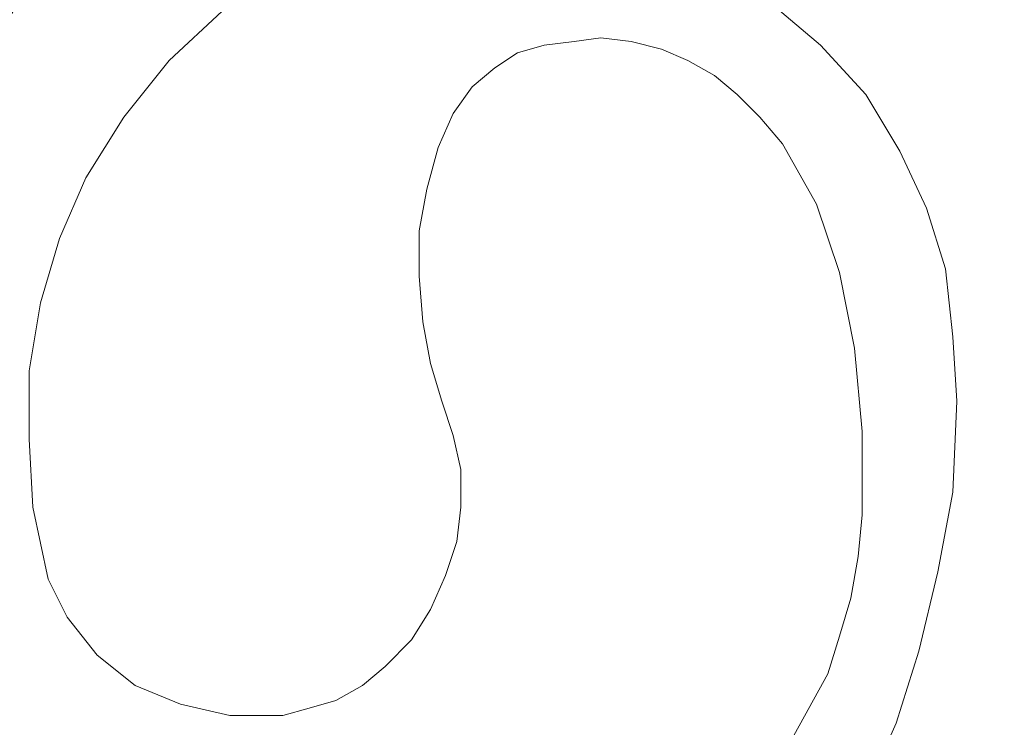
# Model space of a CAD drawing. Units: inches. Extents: x -264.3 to -214.1, y -108.9 to -69.6.
# Drawn here: x -230.4 to -230.2, y -84 to -83.9 of the extents above; entities that cross this region are included whole.
import ezdxf

# ---------------------------------------------------------------- set-up
doc = ezdxf.new("R2010")
doc.units = ezdxf.units.IN
doc.header["$MEASUREMENT"] = 0
doc.layers.add('Layer 1', color=7, linetype='Continuous')

msp = doc.modelspace()

# ---------------------------------------------------------------- linework, layer by layer
at = {"layer": 'Layer 1', "lineweight": 9}
for points, knots in [([(-231.94452, -85.56922), (-231.94452, -85.56922), (-229.91249, -85.56922), (-229.91249, -85.56922), (-229.91249, -85.56922), (-229.91249, -85.56922), (-229.91249, -80.89554), (-229.91249, -80.89554), (-229.91249, -80.89554), (-229.91249, -80.89554), (-231.94452, -80.89554), (-231.94452, -80.89554), (-231.94452, -80.89554), (-231.94452, -80.89554), (-231.94452, -85.56922), (-231.94452, -85.56922)], [0, 0, 0, 0, 0.2, 0.2, 0.2, 0.2, 0.4, 0.4, 0.4, 0.4, 0.6, 0.6, 0.6, 0.6, 1, 1, 1, 1]), ([(-230.4003, -83.92458), (-230.4003, -83.92458), (-230.39079, -83.90617), (-230.39079, -83.90617), (-230.39079, -83.90617), (-230.39079, -83.90617), (-230.38009, -83.88893), (-230.38009, -83.88893), (-230.38009, -83.88893), (-230.38009, -83.88893), (-230.37356, -83.88061), (-230.37356, -83.88061), (-230.37356, -83.88061), (-230.37356, -83.88061), (-230.36702, -83.87289), (-230.36702, -83.87289), (-230.36702, -83.87289), (-230.36702, -83.87289), (-230.3593, -83.86517), (-230.3593, -83.86517), (-230.3593, -83.86517), (-230.3593, -83.86517), (-230.35098, -83.85863), (-230.35098, -83.85863)], [0, 0, 0, 0, 0.142857, 0.142857, 0.142857, 0.142857, 0.285714, 0.285714, 0.285714, 0.285714, 0.428571, 0.428571, 0.428571, 0.428571, 0.571429, 0.571429, 0.571429, 0.571429, 0.714286, 0.714286, 0.714286, 0.714286, 1, 1, 1, 1]), ([(-230.4003, -83.92458), (-230.4003, -83.92458), (-230.39079, -83.90617), (-230.39079, -83.90617), (-230.39079, -83.90617), (-230.39079, -83.90617), (-230.38009, -83.88893), (-230.38009, -83.88893), (-230.38009, -83.88893), (-230.38009, -83.88893), (-230.37356, -83.88061), (-230.37356, -83.88061), (-230.37356, -83.88061), (-230.37356, -83.88061), (-230.36702, -83.87289), (-230.36702, -83.87289), (-230.36702, -83.87289), (-230.36702, -83.87289), (-230.3593, -83.86517), (-230.3593, -83.86517), (-230.3593, -83.86517), (-230.3593, -83.86517), (-230.35098, -83.85863), (-230.35098, -83.85863)], [0, 0, 0, 0, 0.142857, 0.142857, 0.142857, 0.142857, 0.285714, 0.285714, 0.285714, 0.285714, 0.428571, 0.428571, 0.428571, 0.428571, 0.571429, 0.571429, 0.571429, 0.571429, 0.714286, 0.714286, 0.714286, 0.714286, 1, 1, 1, 1]), ([(-230.4003, -83.92458), (-230.4003, -83.92458), (-230.39079, -83.90617), (-230.39079, -83.90617), (-230.39079, -83.90617), (-230.39079, -83.90617), (-230.38009, -83.88893), (-230.38009, -83.88893), (-230.38009, -83.88893), (-230.38009, -83.88893), (-230.37356, -83.88061), (-230.37356, -83.88061), (-230.37356, -83.88061), (-230.37356, -83.88061), (-230.36702, -83.87289), (-230.36702, -83.87289), (-230.36702, -83.87289), (-230.36702, -83.87289), (-230.3593, -83.86517), (-230.3593, -83.86517), (-230.3593, -83.86517), (-230.3593, -83.86517), (-230.35098, -83.85863), (-230.35098, -83.85863)], [0, 0, 0, 0, 0.142857, 0.142857, 0.142857, 0.142857, 0.285714, 0.285714, 0.285714, 0.285714, 0.428571, 0.428571, 0.428571, 0.428571, 0.571429, 0.571429, 0.571429, 0.571429, 0.714286, 0.714286, 0.714286, 0.714286, 1, 1, 1, 1]), ([(-230.27909, -83.89547), (-230.27909, -83.89547), (-230.28978, -83.89131), (-230.28978, -83.89131), (-230.28978, -83.89131), (-230.28978, -83.89131), (-230.30107, -83.88893), (-230.30107, -83.88893), (-230.30107, -83.88893), (-230.30107, -83.88893), (-230.31236, -83.88834), (-230.31236, -83.88834), (-230.31236, -83.88834), (-230.31236, -83.88834), (-230.32424, -83.88893), (-230.32424, -83.88893), (-230.32424, -83.88893), (-230.32424, -83.88893), (-230.33554, -83.89191), (-230.33554, -83.89191), (-230.33554, -83.89191), (-230.33554, -83.89191), (-230.34623, -83.89606), (-230.34623, -83.89606), (-230.34623, -83.89606), (-230.34623, -83.89606), (-230.35574, -83.9026), (-230.35574, -83.9026), (-230.35574, -83.9026), (-230.35574, -83.9026), (-230.36406, -83.91032), (-230.36406, -83.91032)], [0, 0, 0, 0, 0.111111, 0.111111, 0.111111, 0.111111, 0.222222, 0.222222, 0.222222, 0.222222, 0.333333, 0.333333, 0.333333, 0.333333, 0.444444, 0.444444, 0.444444, 0.444444, 0.555556, 0.555556, 0.555556, 0.555556, 0.666667, 0.666667, 0.666667, 0.666667, 0.777778, 0.777778, 0.777778, 0.777778, 1, 1, 1, 1]), ([(-230.27909, -83.89547), (-230.27909, -83.89547), (-230.28978, -83.89131), (-230.28978, -83.89131), (-230.28978, -83.89131), (-230.28978, -83.89131), (-230.30107, -83.88893), (-230.30107, -83.88893), (-230.30107, -83.88893), (-230.30107, -83.88893), (-230.31236, -83.88834), (-230.31236, -83.88834), (-230.31236, -83.88834), (-230.31236, -83.88834), (-230.32424, -83.88893), (-230.32424, -83.88893), (-230.32424, -83.88893), (-230.32424, -83.88893), (-230.33554, -83.89191), (-230.33554, -83.89191), (-230.33554, -83.89191), (-230.33554, -83.89191), (-230.34623, -83.89606), (-230.34623, -83.89606), (-230.34623, -83.89606), (-230.34623, -83.89606), (-230.35574, -83.9026), (-230.35574, -83.9026), (-230.35574, -83.9026), (-230.35574, -83.9026), (-230.36406, -83.91032), (-230.36406, -83.91032)], [0, 0, 0, 0, 0.111111, 0.111111, 0.111111, 0.111111, 0.222222, 0.222222, 0.222222, 0.222222, 0.333333, 0.333333, 0.333333, 0.333333, 0.444444, 0.444444, 0.444444, 0.444444, 0.555556, 0.555556, 0.555556, 0.555556, 0.666667, 0.666667, 0.666667, 0.666667, 0.777778, 0.777778, 0.777778, 0.777778, 1, 1, 1, 1]), ([(-230.27909, -83.89547), (-230.27909, -83.89547), (-230.28978, -83.89131), (-230.28978, -83.89131), (-230.28978, -83.89131), (-230.28978, -83.89131), (-230.30107, -83.88893), (-230.30107, -83.88893), (-230.30107, -83.88893), (-230.30107, -83.88893), (-230.31236, -83.88834), (-230.31236, -83.88834), (-230.31236, -83.88834), (-230.31236, -83.88834), (-230.32424, -83.88893), (-230.32424, -83.88893), (-230.32424, -83.88893), (-230.32424, -83.88893), (-230.33554, -83.89191), (-230.33554, -83.89191), (-230.33554, -83.89191), (-230.33554, -83.89191), (-230.34623, -83.89606), (-230.34623, -83.89606), (-230.34623, -83.89606), (-230.34623, -83.89606), (-230.35574, -83.9026), (-230.35574, -83.9026), (-230.35574, -83.9026), (-230.35574, -83.9026), (-230.36406, -83.91032), (-230.36406, -83.91032)], [0, 0, 0, 0, 0.111111, 0.111111, 0.111111, 0.111111, 0.222222, 0.222222, 0.222222, 0.222222, 0.333333, 0.333333, 0.333333, 0.333333, 0.444444, 0.444444, 0.444444, 0.444444, 0.555556, 0.555556, 0.555556, 0.555556, 0.666667, 0.666667, 0.666667, 0.666667, 0.777778, 0.777778, 0.777778, 0.777778, 1, 1, 1, 1]), ([(-230.24047, -83.9638), (-230.24047, -83.9638), (-230.24106, -83.9537), (-230.24106, -83.9537), (-230.24106, -83.9537), (-230.24106, -83.9537), (-230.24225, -83.943), (-230.24225, -83.943), (-230.24225, -83.943), (-230.24225, -83.943), (-230.24522, -83.9335), (-230.24522, -83.9335), (-230.24522, -83.9335), (-230.24522, -83.9335), (-230.24938, -83.92458), (-230.24938, -83.92458), (-230.24938, -83.92458), (-230.24938, -83.92458), (-230.25473, -83.91567), (-230.25473, -83.91567), (-230.25473, -83.91567), (-230.25473, -83.91567), (-230.26186, -83.90794), (-230.26186, -83.90794), (-230.26186, -83.90794), (-230.26186, -83.90794), (-230.26958, -83.90141), (-230.26958, -83.90141), (-230.26958, -83.90141), (-230.26958, -83.90141), (-230.27909, -83.89547), (-230.27909, -83.89547)], [0, 0, 0, 0, 0.111111, 0.111111, 0.111111, 0.111111, 0.222222, 0.222222, 0.222222, 0.222222, 0.333333, 0.333333, 0.333333, 0.333333, 0.444444, 0.444444, 0.444444, 0.444444, 0.555556, 0.555556, 0.555556, 0.555556, 0.666667, 0.666667, 0.666667, 0.666667, 0.777778, 0.777778, 0.777778, 0.777778, 1, 1, 1, 1]), ([(-230.24047, -83.9638), (-230.24047, -83.9638), (-230.24106, -83.9537), (-230.24106, -83.9537), (-230.24106, -83.9537), (-230.24106, -83.9537), (-230.24225, -83.943), (-230.24225, -83.943), (-230.24225, -83.943), (-230.24225, -83.943), (-230.24522, -83.9335), (-230.24522, -83.9335), (-230.24522, -83.9335), (-230.24522, -83.9335), (-230.24938, -83.92458), (-230.24938, -83.92458), (-230.24938, -83.92458), (-230.24938, -83.92458), (-230.25473, -83.91567), (-230.25473, -83.91567), (-230.25473, -83.91567), (-230.25473, -83.91567), (-230.26186, -83.90794), (-230.26186, -83.90794), (-230.26186, -83.90794), (-230.26186, -83.90794), (-230.26958, -83.90141), (-230.26958, -83.90141), (-230.26958, -83.90141), (-230.26958, -83.90141), (-230.27909, -83.89547), (-230.27909, -83.89547)], [0, 0, 0, 0, 0.111111, 0.111111, 0.111111, 0.111111, 0.222222, 0.222222, 0.222222, 0.222222, 0.333333, 0.333333, 0.333333, 0.333333, 0.444444, 0.444444, 0.444444, 0.444444, 0.555556, 0.555556, 0.555556, 0.555556, 0.666667, 0.666667, 0.666667, 0.666667, 0.777778, 0.777778, 0.777778, 0.777778, 1, 1, 1, 1]), ([(-230.24047, -83.9638), (-230.24047, -83.9638), (-230.24106, -83.9537), (-230.24106, -83.9537), (-230.24106, -83.9537), (-230.24106, -83.9537), (-230.24225, -83.943), (-230.24225, -83.943), (-230.24225, -83.943), (-230.24225, -83.943), (-230.24522, -83.9335), (-230.24522, -83.9335), (-230.24522, -83.9335), (-230.24522, -83.9335), (-230.24938, -83.92458), (-230.24938, -83.92458), (-230.24938, -83.92458), (-230.24938, -83.92458), (-230.25473, -83.91567), (-230.25473, -83.91567), (-230.25473, -83.91567), (-230.25473, -83.91567), (-230.26186, -83.90794), (-230.26186, -83.90794), (-230.26186, -83.90794), (-230.26186, -83.90794), (-230.26958, -83.90141), (-230.26958, -83.90141), (-230.26958, -83.90141), (-230.26958, -83.90141), (-230.27909, -83.89547), (-230.27909, -83.89547)], [0, 0, 0, 0, 0.111111, 0.111111, 0.111111, 0.111111, 0.222222, 0.222222, 0.222222, 0.222222, 0.333333, 0.333333, 0.333333, 0.333333, 0.444444, 0.444444, 0.444444, 0.444444, 0.555556, 0.555556, 0.555556, 0.555556, 0.666667, 0.666667, 0.666667, 0.666667, 0.777778, 0.777778, 0.777778, 0.777778, 1, 1, 1, 1]), ([(-230.31652, -83.91448), (-230.31652, -83.91448), (-230.31296, -83.91151), (-230.31296, -83.91151), (-230.31296, -83.91151), (-230.31296, -83.91151), (-230.30939, -83.90913), (-230.30939, -83.90913), (-230.30939, -83.90913), (-230.30939, -83.90913), (-230.30523, -83.90794), (-230.30523, -83.90794), (-230.30523, -83.90794), (-230.30523, -83.90794), (-230.30048, -83.90735), (-230.30048, -83.90735), (-230.30048, -83.90735), (-230.30048, -83.90735), (-230.29632, -83.90676), (-230.29632, -83.90676), (-230.29632, -83.90676), (-230.29632, -83.90676), (-230.29157, -83.90735), (-230.29157, -83.90735), (-230.29157, -83.90735), (-230.29157, -83.90735), (-230.28681, -83.90854), (-230.28681, -83.90854), (-230.28681, -83.90854), (-230.28681, -83.90854), (-230.28265, -83.91032), (-230.28265, -83.91032)], [0, 0, 0, 0, 0.111111, 0.111111, 0.111111, 0.111111, 0.222222, 0.222222, 0.222222, 0.222222, 0.333333, 0.333333, 0.333333, 0.333333, 0.444444, 0.444444, 0.444444, 0.444444, 0.555556, 0.555556, 0.555556, 0.555556, 0.666667, 0.666667, 0.666667, 0.666667, 0.777778, 0.777778, 0.777778, 0.777778, 1, 1, 1, 1]), ([(-230.31652, -83.91448), (-230.31652, -83.91448), (-230.31296, -83.91151), (-230.31296, -83.91151), (-230.31296, -83.91151), (-230.31296, -83.91151), (-230.30939, -83.90913), (-230.30939, -83.90913), (-230.30939, -83.90913), (-230.30939, -83.90913), (-230.30523, -83.90794), (-230.30523, -83.90794), (-230.30523, -83.90794), (-230.30523, -83.90794), (-230.30048, -83.90735), (-230.30048, -83.90735), (-230.30048, -83.90735), (-230.30048, -83.90735), (-230.29632, -83.90676), (-230.29632, -83.90676), (-230.29632, -83.90676), (-230.29632, -83.90676), (-230.29157, -83.90735), (-230.29157, -83.90735), (-230.29157, -83.90735), (-230.29157, -83.90735), (-230.28681, -83.90854), (-230.28681, -83.90854), (-230.28681, -83.90854), (-230.28681, -83.90854), (-230.28265, -83.91032), (-230.28265, -83.91032)], [0, 0, 0, 0, 0.111111, 0.111111, 0.111111, 0.111111, 0.222222, 0.222222, 0.222222, 0.222222, 0.333333, 0.333333, 0.333333, 0.333333, 0.444444, 0.444444, 0.444444, 0.444444, 0.555556, 0.555556, 0.555556, 0.555556, 0.666667, 0.666667, 0.666667, 0.666667, 0.777778, 0.777778, 0.777778, 0.777778, 1, 1, 1, 1]), ([(-230.31652, -83.91448), (-230.31652, -83.91448), (-230.31296, -83.91151), (-230.31296, -83.91151), (-230.31296, -83.91151), (-230.31296, -83.91151), (-230.30939, -83.90913), (-230.30939, -83.90913), (-230.30939, -83.90913), (-230.30939, -83.90913), (-230.30523, -83.90794), (-230.30523, -83.90794), (-230.30523, -83.90794), (-230.30523, -83.90794), (-230.30048, -83.90735), (-230.30048, -83.90735), (-230.30048, -83.90735), (-230.30048, -83.90735), (-230.29632, -83.90676), (-230.29632, -83.90676), (-230.29632, -83.90676), (-230.29632, -83.90676), (-230.29157, -83.90735), (-230.29157, -83.90735), (-230.29157, -83.90735), (-230.29157, -83.90735), (-230.28681, -83.90854), (-230.28681, -83.90854), (-230.28681, -83.90854), (-230.28681, -83.90854), (-230.28265, -83.91032), (-230.28265, -83.91032)], [0, 0, 0, 0, 0.111111, 0.111111, 0.111111, 0.111111, 0.222222, 0.222222, 0.222222, 0.222222, 0.333333, 0.333333, 0.333333, 0.333333, 0.444444, 0.444444, 0.444444, 0.444444, 0.555556, 0.555556, 0.555556, 0.555556, 0.666667, 0.666667, 0.666667, 0.666667, 0.777778, 0.777778, 0.777778, 0.777778, 1, 1, 1, 1]), ([(-230.36406, -83.91032), (-230.36406, -83.91032), (-230.37119, -83.91924), (-230.37119, -83.91924), (-230.37119, -83.91924), (-230.37119, -83.91924), (-230.37713, -83.92874), (-230.37713, -83.92874), (-230.37713, -83.92874), (-230.37713, -83.92874), (-230.38128, -83.93825), (-230.38128, -83.93825), (-230.38128, -83.93825), (-230.38128, -83.93825), (-230.38426, -83.94835), (-230.38426, -83.94835), (-230.38426, -83.94835), (-230.38426, -83.94835), (-230.38604, -83.95904), (-230.38604, -83.95904), (-230.38604, -83.95904), (-230.38604, -83.95904), (-230.38604, -83.96974), (-230.38604, -83.96974), (-230.38604, -83.96974), (-230.38604, -83.96974), (-230.38544, -83.98043), (-230.38544, -83.98043), (-230.38544, -83.98043), (-230.38544, -83.98043), (-230.38307, -83.99172), (-230.38307, -83.99172)], [0, 0, 0, 0, 0.111111, 0.111111, 0.111111, 0.111111, 0.222222, 0.222222, 0.222222, 0.222222, 0.333333, 0.333333, 0.333333, 0.333333, 0.444444, 0.444444, 0.444444, 0.444444, 0.555556, 0.555556, 0.555556, 0.555556, 0.666667, 0.666667, 0.666667, 0.666667, 0.777778, 0.777778, 0.777778, 0.777778, 1, 1, 1, 1]), ([(-230.36406, -83.91032), (-230.36406, -83.91032), (-230.37119, -83.91924), (-230.37119, -83.91924), (-230.37119, -83.91924), (-230.37119, -83.91924), (-230.37713, -83.92874), (-230.37713, -83.92874), (-230.37713, -83.92874), (-230.37713, -83.92874), (-230.38128, -83.93825), (-230.38128, -83.93825), (-230.38128, -83.93825), (-230.38128, -83.93825), (-230.38426, -83.94835), (-230.38426, -83.94835), (-230.38426, -83.94835), (-230.38426, -83.94835), (-230.38604, -83.95904), (-230.38604, -83.95904), (-230.38604, -83.95904), (-230.38604, -83.95904), (-230.38604, -83.96974), (-230.38604, -83.96974), (-230.38604, -83.96974), (-230.38604, -83.96974), (-230.38544, -83.98043), (-230.38544, -83.98043), (-230.38544, -83.98043), (-230.38544, -83.98043), (-230.38307, -83.99172), (-230.38307, -83.99172)], [0, 0, 0, 0, 0.111111, 0.111111, 0.111111, 0.111111, 0.222222, 0.222222, 0.222222, 0.222222, 0.333333, 0.333333, 0.333333, 0.333333, 0.444444, 0.444444, 0.444444, 0.444444, 0.555556, 0.555556, 0.555556, 0.555556, 0.666667, 0.666667, 0.666667, 0.666667, 0.777778, 0.777778, 0.777778, 0.777778, 1, 1, 1, 1]), ([(-230.36406, -83.91032), (-230.36406, -83.91032), (-230.37119, -83.91924), (-230.37119, -83.91924), (-230.37119, -83.91924), (-230.37119, -83.91924), (-230.37713, -83.92874), (-230.37713, -83.92874), (-230.37713, -83.92874), (-230.37713, -83.92874), (-230.38128, -83.93825), (-230.38128, -83.93825), (-230.38128, -83.93825), (-230.38128, -83.93825), (-230.38426, -83.94835), (-230.38426, -83.94835), (-230.38426, -83.94835), (-230.38426, -83.94835), (-230.38604, -83.95904), (-230.38604, -83.95904), (-230.38604, -83.95904), (-230.38604, -83.95904), (-230.38604, -83.96974), (-230.38604, -83.96974), (-230.38604, -83.96974), (-230.38604, -83.96974), (-230.38544, -83.98043), (-230.38544, -83.98043), (-230.38544, -83.98043), (-230.38544, -83.98043), (-230.38307, -83.99172), (-230.38307, -83.99172)], [0, 0, 0, 0, 0.111111, 0.111111, 0.111111, 0.111111, 0.222222, 0.222222, 0.222222, 0.222222, 0.333333, 0.333333, 0.333333, 0.333333, 0.444444, 0.444444, 0.444444, 0.444444, 0.555556, 0.555556, 0.555556, 0.555556, 0.666667, 0.666667, 0.666667, 0.666667, 0.777778, 0.777778, 0.777778, 0.777778, 1, 1, 1, 1]), ([(-230.28265, -83.91032), (-230.28265, -83.91032), (-230.27849, -83.9127), (-230.27849, -83.9127), (-230.27849, -83.9127), (-230.27849, -83.9127), (-230.27493, -83.91567), (-230.27493, -83.91567), (-230.27493, -83.91567), (-230.27493, -83.91567), (-230.27136, -83.91924), (-230.27136, -83.91924), (-230.27136, -83.91924), (-230.27136, -83.91924), (-230.2678, -83.92339), (-230.2678, -83.92339), (-230.2678, -83.92339), (-230.2678, -83.92339), (-230.26245, -83.9329), (-230.26245, -83.9329), (-230.26245, -83.9329), (-230.26245, -83.9329), (-230.25889, -83.94359), (-230.25889, -83.94359)], [0, 0, 0, 0, 0.142857, 0.142857, 0.142857, 0.142857, 0.285714, 0.285714, 0.285714, 0.285714, 0.428571, 0.428571, 0.428571, 0.428571, 0.571429, 0.571429, 0.571429, 0.571429, 0.714286, 0.714286, 0.714286, 0.714286, 1, 1, 1, 1]), ([(-230.28265, -83.91032), (-230.28265, -83.91032), (-230.27849, -83.9127), (-230.27849, -83.9127), (-230.27849, -83.9127), (-230.27849, -83.9127), (-230.27493, -83.91567), (-230.27493, -83.91567), (-230.27493, -83.91567), (-230.27493, -83.91567), (-230.27136, -83.91924), (-230.27136, -83.91924), (-230.27136, -83.91924), (-230.27136, -83.91924), (-230.2678, -83.92339), (-230.2678, -83.92339), (-230.2678, -83.92339), (-230.2678, -83.92339), (-230.26245, -83.9329), (-230.26245, -83.9329), (-230.26245, -83.9329), (-230.26245, -83.9329), (-230.25889, -83.94359), (-230.25889, -83.94359)], [0, 0, 0, 0, 0.142857, 0.142857, 0.142857, 0.142857, 0.285714, 0.285714, 0.285714, 0.285714, 0.428571, 0.428571, 0.428571, 0.428571, 0.571429, 0.571429, 0.571429, 0.571429, 0.714286, 0.714286, 0.714286, 0.714286, 1, 1, 1, 1]), ([(-230.28265, -83.91032), (-230.28265, -83.91032), (-230.27849, -83.9127), (-230.27849, -83.9127), (-230.27849, -83.9127), (-230.27849, -83.9127), (-230.27493, -83.91567), (-230.27493, -83.91567), (-230.27493, -83.91567), (-230.27493, -83.91567), (-230.27136, -83.91924), (-230.27136, -83.91924), (-230.27136, -83.91924), (-230.27136, -83.91924), (-230.2678, -83.92339), (-230.2678, -83.92339), (-230.2678, -83.92339), (-230.2678, -83.92339), (-230.26245, -83.9329), (-230.26245, -83.9329), (-230.26245, -83.9329), (-230.26245, -83.9329), (-230.25889, -83.94359), (-230.25889, -83.94359)], [0, 0, 0, 0, 0.142857, 0.142857, 0.142857, 0.142857, 0.285714, 0.285714, 0.285714, 0.285714, 0.428571, 0.428571, 0.428571, 0.428571, 0.571429, 0.571429, 0.571429, 0.571429, 0.714286, 0.714286, 0.714286, 0.714286, 1, 1, 1, 1]), ([(-230.32128, -83.9638), (-230.32128, -83.9638), (-230.32306, -83.95785), (-230.32306, -83.95785), (-230.32306, -83.95785), (-230.32306, -83.95785), (-230.32424, -83.95132), (-230.32424, -83.95132), (-230.32424, -83.95132), (-230.32424, -83.95132), (-230.32484, -83.94419), (-230.32484, -83.94419), (-230.32484, -83.94419), (-230.32484, -83.94419), (-230.32484, -83.93706), (-230.32484, -83.93706), (-230.32484, -83.93706), (-230.32484, -83.93706), (-230.32365, -83.93052), (-230.32365, -83.93052), (-230.32365, -83.93052), (-230.32365, -83.93052), (-230.32187, -83.92399), (-230.32187, -83.92399), (-230.32187, -83.92399), (-230.32187, -83.92399), (-230.31949, -83.91864), (-230.31949, -83.91864), (-230.31949, -83.91864), (-230.31949, -83.91864), (-230.31652, -83.91448), (-230.31652, -83.91448)], [0, 0, 0, 0, 0.111111, 0.111111, 0.111111, 0.111111, 0.222222, 0.222222, 0.222222, 0.222222, 0.333333, 0.333333, 0.333333, 0.333333, 0.444444, 0.444444, 0.444444, 0.444444, 0.555556, 0.555556, 0.555556, 0.555556, 0.666667, 0.666667, 0.666667, 0.666667, 0.777778, 0.777778, 0.777778, 0.777778, 1, 1, 1, 1]), ([(-230.32128, -83.9638), (-230.32128, -83.9638), (-230.32306, -83.95785), (-230.32306, -83.95785), (-230.32306, -83.95785), (-230.32306, -83.95785), (-230.32424, -83.95132), (-230.32424, -83.95132), (-230.32424, -83.95132), (-230.32424, -83.95132), (-230.32484, -83.94419), (-230.32484, -83.94419), (-230.32484, -83.94419), (-230.32484, -83.94419), (-230.32484, -83.93706), (-230.32484, -83.93706), (-230.32484, -83.93706), (-230.32484, -83.93706), (-230.32365, -83.93052), (-230.32365, -83.93052), (-230.32365, -83.93052), (-230.32365, -83.93052), (-230.32187, -83.92399), (-230.32187, -83.92399), (-230.32187, -83.92399), (-230.32187, -83.92399), (-230.31949, -83.91864), (-230.31949, -83.91864), (-230.31949, -83.91864), (-230.31949, -83.91864), (-230.31652, -83.91448), (-230.31652, -83.91448)], [0, 0, 0, 0, 0.111111, 0.111111, 0.111111, 0.111111, 0.222222, 0.222222, 0.222222, 0.222222, 0.333333, 0.333333, 0.333333, 0.333333, 0.444444, 0.444444, 0.444444, 0.444444, 0.555556, 0.555556, 0.555556, 0.555556, 0.666667, 0.666667, 0.666667, 0.666667, 0.777778, 0.777778, 0.777778, 0.777778, 1, 1, 1, 1]), ([(-230.32128, -83.9638), (-230.32128, -83.9638), (-230.32306, -83.95785), (-230.32306, -83.95785), (-230.32306, -83.95785), (-230.32306, -83.95785), (-230.32424, -83.95132), (-230.32424, -83.95132), (-230.32424, -83.95132), (-230.32424, -83.95132), (-230.32484, -83.94419), (-230.32484, -83.94419), (-230.32484, -83.94419), (-230.32484, -83.94419), (-230.32484, -83.93706), (-230.32484, -83.93706), (-230.32484, -83.93706), (-230.32484, -83.93706), (-230.32365, -83.93052), (-230.32365, -83.93052), (-230.32365, -83.93052), (-230.32365, -83.93052), (-230.32187, -83.92399), (-230.32187, -83.92399), (-230.32187, -83.92399), (-230.32187, -83.92399), (-230.31949, -83.91864), (-230.31949, -83.91864), (-230.31949, -83.91864), (-230.31949, -83.91864), (-230.31652, -83.91448), (-230.31652, -83.91448)], [0, 0, 0, 0, 0.111111, 0.111111, 0.111111, 0.111111, 0.222222, 0.222222, 0.222222, 0.222222, 0.333333, 0.333333, 0.333333, 0.333333, 0.444444, 0.444444, 0.444444, 0.444444, 0.555556, 0.555556, 0.555556, 0.555556, 0.666667, 0.666667, 0.666667, 0.666667, 0.777778, 0.777778, 0.777778, 0.777778, 1, 1, 1, 1]), ([(-230.25889, -83.94359), (-230.25889, -83.94359), (-230.25651, -83.95548), (-230.25651, -83.95548), (-230.25651, -83.95548), (-230.25651, -83.95548), (-230.25532, -83.96855), (-230.25532, -83.96855), (-230.25532, -83.96855), (-230.25532, -83.96855), (-230.25532, -83.98162), (-230.25532, -83.98162), (-230.25532, -83.98162), (-230.25532, -83.98162), (-230.25592, -83.98816), (-230.25592, -83.98816), (-230.25592, -83.98816), (-230.25592, -83.98816), (-230.2571, -83.99469), (-230.2571, -83.99469)], [0, 0, 0, 0, 0.166667, 0.166667, 0.166667, 0.166667, 0.333333, 0.333333, 0.333333, 0.333333, 0.5, 0.5, 0.5, 0.5, 0.666667, 0.666667, 0.666667, 0.666667, 1, 1, 1, 1]), ([(-230.25889, -83.94359), (-230.25889, -83.94359), (-230.25651, -83.95548), (-230.25651, -83.95548), (-230.25651, -83.95548), (-230.25651, -83.95548), (-230.25532, -83.96855), (-230.25532, -83.96855), (-230.25532, -83.96855), (-230.25532, -83.96855), (-230.25532, -83.98162), (-230.25532, -83.98162), (-230.25532, -83.98162), (-230.25532, -83.98162), (-230.25592, -83.98816), (-230.25592, -83.98816), (-230.25592, -83.98816), (-230.25592, -83.98816), (-230.2571, -83.99469), (-230.2571, -83.99469)], [0, 0, 0, 0, 0.166667, 0.166667, 0.166667, 0.166667, 0.333333, 0.333333, 0.333333, 0.333333, 0.5, 0.5, 0.5, 0.5, 0.666667, 0.666667, 0.666667, 0.666667, 1, 1, 1, 1]), ([(-230.25889, -83.94359), (-230.25889, -83.94359), (-230.25651, -83.95548), (-230.25651, -83.95548), (-230.25651, -83.95548), (-230.25651, -83.95548), (-230.25532, -83.96855), (-230.25532, -83.96855), (-230.25532, -83.96855), (-230.25532, -83.96855), (-230.25532, -83.98162), (-230.25532, -83.98162), (-230.25532, -83.98162), (-230.25532, -83.98162), (-230.25592, -83.98816), (-230.25592, -83.98816), (-230.25592, -83.98816), (-230.25592, -83.98816), (-230.2571, -83.99469), (-230.2571, -83.99469)], [0, 0, 0, 0, 0.166667, 0.166667, 0.166667, 0.166667, 0.333333, 0.333333, 0.333333, 0.333333, 0.5, 0.5, 0.5, 0.5, 0.666667, 0.666667, 0.666667, 0.666667, 1, 1, 1, 1]), ([(-230.33019, -84.00539), (-230.33019, -84.00539), (-230.32603, -84.00123), (-230.32603, -84.00123), (-230.32603, -84.00123), (-230.32603, -84.00123), (-230.32306, -83.99648), (-230.32306, -83.99648), (-230.32306, -83.99648), (-230.32306, -83.99648), (-230.32068, -83.99113), (-230.32068, -83.99113), (-230.32068, -83.99113), (-230.32068, -83.99113), (-230.3189, -83.98578), (-230.3189, -83.98578), (-230.3189, -83.98578), (-230.3189, -83.98578), (-230.3183, -83.98043), (-230.3183, -83.98043), (-230.3183, -83.98043), (-230.3183, -83.98043), (-230.3183, -83.97449), (-230.3183, -83.97449), (-230.3183, -83.97449), (-230.3183, -83.97449), (-230.31949, -83.96915), (-230.31949, -83.96915), (-230.31949, -83.96915), (-230.31949, -83.96915), (-230.32128, -83.9638), (-230.32128, -83.9638)], [0, 0, 0, 0, 0.111111, 0.111111, 0.111111, 0.111111, 0.222222, 0.222222, 0.222222, 0.222222, 0.333333, 0.333333, 0.333333, 0.333333, 0.444444, 0.444444, 0.444444, 0.444444, 0.555556, 0.555556, 0.555556, 0.555556, 0.666667, 0.666667, 0.666667, 0.666667, 0.777778, 0.777778, 0.777778, 0.777778, 1, 1, 1, 1]), ([(-230.33019, -84.00539), (-230.33019, -84.00539), (-230.32603, -84.00123), (-230.32603, -84.00123), (-230.32603, -84.00123), (-230.32603, -84.00123), (-230.32306, -83.99648), (-230.32306, -83.99648), (-230.32306, -83.99648), (-230.32306, -83.99648), (-230.32068, -83.99113), (-230.32068, -83.99113), (-230.32068, -83.99113), (-230.32068, -83.99113), (-230.3189, -83.98578), (-230.3189, -83.98578), (-230.3189, -83.98578), (-230.3189, -83.98578), (-230.3183, -83.98043), (-230.3183, -83.98043), (-230.3183, -83.98043), (-230.3183, -83.98043), (-230.3183, -83.97449), (-230.3183, -83.97449), (-230.3183, -83.97449), (-230.3183, -83.97449), (-230.31949, -83.96915), (-230.31949, -83.96915), (-230.31949, -83.96915), (-230.31949, -83.96915), (-230.32128, -83.9638), (-230.32128, -83.9638)], [0, 0, 0, 0, 0.111111, 0.111111, 0.111111, 0.111111, 0.222222, 0.222222, 0.222222, 0.222222, 0.333333, 0.333333, 0.333333, 0.333333, 0.444444, 0.444444, 0.444444, 0.444444, 0.555556, 0.555556, 0.555556, 0.555556, 0.666667, 0.666667, 0.666667, 0.666667, 0.777778, 0.777778, 0.777778, 0.777778, 1, 1, 1, 1]), ([(-230.33019, -84.00539), (-230.33019, -84.00539), (-230.32603, -84.00123), (-230.32603, -84.00123), (-230.32603, -84.00123), (-230.32603, -84.00123), (-230.32306, -83.99648), (-230.32306, -83.99648), (-230.32306, -83.99648), (-230.32306, -83.99648), (-230.32068, -83.99113), (-230.32068, -83.99113), (-230.32068, -83.99113), (-230.32068, -83.99113), (-230.3189, -83.98578), (-230.3189, -83.98578), (-230.3189, -83.98578), (-230.3189, -83.98578), (-230.3183, -83.98043), (-230.3183, -83.98043), (-230.3183, -83.98043), (-230.3183, -83.98043), (-230.3183, -83.97449), (-230.3183, -83.97449), (-230.3183, -83.97449), (-230.3183, -83.97449), (-230.31949, -83.96915), (-230.31949, -83.96915), (-230.31949, -83.96915), (-230.31949, -83.96915), (-230.32128, -83.9638), (-230.32128, -83.9638)], [0, 0, 0, 0, 0.111111, 0.111111, 0.111111, 0.111111, 0.222222, 0.222222, 0.222222, 0.222222, 0.333333, 0.333333, 0.333333, 0.333333, 0.444444, 0.444444, 0.444444, 0.444444, 0.555556, 0.555556, 0.555556, 0.555556, 0.666667, 0.666667, 0.666667, 0.666667, 0.777778, 0.777778, 0.777778, 0.777778, 1, 1, 1, 1]), ([(-230.27374, -84.05589), (-230.27374, -84.05589), (-230.26661, -84.04579), (-230.26661, -84.04579), (-230.26661, -84.04579), (-230.26661, -84.04579), (-230.26067, -84.0351), (-230.26067, -84.0351), (-230.26067, -84.0351), (-230.26067, -84.0351), (-230.25473, -84.025), (-230.25473, -84.025), (-230.25473, -84.025), (-230.25473, -84.025), (-230.24997, -84.0143), (-230.24997, -84.0143), (-230.24997, -84.0143), (-230.24997, -84.0143), (-230.24641, -84.00301), (-230.24641, -84.00301), (-230.24641, -84.00301), (-230.24641, -84.00301), (-230.24344, -83.99054), (-230.24344, -83.99054), (-230.24344, -83.99054), (-230.24344, -83.99054), (-230.24106, -83.97806), (-230.24106, -83.97806), (-230.24106, -83.97806), (-230.24106, -83.97806), (-230.24047, -83.9638), (-230.24047, -83.9638)], [0, 0, 0, 0, 0.111111, 0.111111, 0.111111, 0.111111, 0.222222, 0.222222, 0.222222, 0.222222, 0.333333, 0.333333, 0.333333, 0.333333, 0.444444, 0.444444, 0.444444, 0.444444, 0.555556, 0.555556, 0.555556, 0.555556, 0.666667, 0.666667, 0.666667, 0.666667, 0.777778, 0.777778, 0.777778, 0.777778, 1, 1, 1, 1]), ([(-230.27374, -84.05589), (-230.27374, -84.05589), (-230.26661, -84.04579), (-230.26661, -84.04579), (-230.26661, -84.04579), (-230.26661, -84.04579), (-230.26067, -84.0351), (-230.26067, -84.0351), (-230.26067, -84.0351), (-230.26067, -84.0351), (-230.25473, -84.025), (-230.25473, -84.025), (-230.25473, -84.025), (-230.25473, -84.025), (-230.24997, -84.0143), (-230.24997, -84.0143), (-230.24997, -84.0143), (-230.24997, -84.0143), (-230.24641, -84.00301), (-230.24641, -84.00301), (-230.24641, -84.00301), (-230.24641, -84.00301), (-230.24344, -83.99054), (-230.24344, -83.99054), (-230.24344, -83.99054), (-230.24344, -83.99054), (-230.24106, -83.97806), (-230.24106, -83.97806), (-230.24106, -83.97806), (-230.24106, -83.97806), (-230.24047, -83.9638), (-230.24047, -83.9638)], [0, 0, 0, 0, 0.111111, 0.111111, 0.111111, 0.111111, 0.222222, 0.222222, 0.222222, 0.222222, 0.333333, 0.333333, 0.333333, 0.333333, 0.444444, 0.444444, 0.444444, 0.444444, 0.555556, 0.555556, 0.555556, 0.555556, 0.666667, 0.666667, 0.666667, 0.666667, 0.777778, 0.777778, 0.777778, 0.777778, 1, 1, 1, 1]), ([(-230.27374, -84.05589), (-230.27374, -84.05589), (-230.26661, -84.04579), (-230.26661, -84.04579), (-230.26661, -84.04579), (-230.26661, -84.04579), (-230.26067, -84.0351), (-230.26067, -84.0351), (-230.26067, -84.0351), (-230.26067, -84.0351), (-230.25473, -84.025), (-230.25473, -84.025), (-230.25473, -84.025), (-230.25473, -84.025), (-230.24997, -84.0143), (-230.24997, -84.0143), (-230.24997, -84.0143), (-230.24997, -84.0143), (-230.24641, -84.00301), (-230.24641, -84.00301), (-230.24641, -84.00301), (-230.24641, -84.00301), (-230.24344, -83.99054), (-230.24344, -83.99054), (-230.24344, -83.99054), (-230.24344, -83.99054), (-230.24106, -83.97806), (-230.24106, -83.97806), (-230.24106, -83.97806), (-230.24106, -83.97806), (-230.24047, -83.9638), (-230.24047, -83.9638)], [0, 0, 0, 0, 0.111111, 0.111111, 0.111111, 0.111111, 0.222222, 0.222222, 0.222222, 0.222222, 0.333333, 0.333333, 0.333333, 0.333333, 0.444444, 0.444444, 0.444444, 0.444444, 0.555556, 0.555556, 0.555556, 0.555556, 0.666667, 0.666667, 0.666667, 0.666667, 0.777778, 0.777778, 0.777778, 0.777778, 1, 1, 1, 1]), ([(-230.38307, -83.99172), (-230.38307, -83.99172), (-230.38009, -83.99767), (-230.38009, -83.99767), (-230.38009, -83.99767), (-230.38009, -83.99767), (-230.37534, -84.00361), (-230.37534, -84.00361), (-230.37534, -84.00361), (-230.37534, -84.00361), (-230.3694, -84.00836), (-230.3694, -84.00836), (-230.3694, -84.00836), (-230.3694, -84.00836), (-230.36227, -84.01133), (-230.36227, -84.01133), (-230.36227, -84.01133), (-230.36227, -84.01133), (-230.35455, -84.01311), (-230.35455, -84.01311), (-230.35455, -84.01311), (-230.35455, -84.01311), (-230.34623, -84.01311), (-230.34623, -84.01311), (-230.34623, -84.01311), (-230.34623, -84.01311), (-230.34207, -84.01193), (-230.34207, -84.01193), (-230.34207, -84.01193), (-230.34207, -84.01193), (-230.33791, -84.01074), (-230.33791, -84.01074), (-230.33791, -84.01074), (-230.33791, -84.01074), (-230.33375, -84.00836), (-230.33375, -84.00836), (-230.33375, -84.00836), (-230.33375, -84.00836), (-230.33019, -84.00539), (-230.33019, -84.00539)], [0, 0, 0, 0, 0.090909, 0.090909, 0.090909, 0.090909, 0.181818, 0.181818, 0.181818, 0.181818, 0.272727, 0.272727, 0.272727, 0.272727, 0.363636, 0.363636, 0.363636, 0.363636, 0.454545, 0.454545, 0.454545, 0.454545, 0.545455, 0.545455, 0.545455, 0.545455, 0.636364, 0.636364, 0.636364, 0.636364, 0.727273, 0.727273, 0.727273, 0.727273, 0.818182, 0.818182, 0.818182, 0.818182, 1, 1, 1, 1]), ([(-230.38307, -83.99172), (-230.38307, -83.99172), (-230.38009, -83.99767), (-230.38009, -83.99767), (-230.38009, -83.99767), (-230.38009, -83.99767), (-230.37534, -84.00361), (-230.37534, -84.00361), (-230.37534, -84.00361), (-230.37534, -84.00361), (-230.3694, -84.00836), (-230.3694, -84.00836), (-230.3694, -84.00836), (-230.3694, -84.00836), (-230.36227, -84.01133), (-230.36227, -84.01133), (-230.36227, -84.01133), (-230.36227, -84.01133), (-230.35455, -84.01311), (-230.35455, -84.01311), (-230.35455, -84.01311), (-230.35455, -84.01311), (-230.34623, -84.01311), (-230.34623, -84.01311), (-230.34623, -84.01311), (-230.34623, -84.01311), (-230.34207, -84.01193), (-230.34207, -84.01193), (-230.34207, -84.01193), (-230.34207, -84.01193), (-230.33791, -84.01074), (-230.33791, -84.01074), (-230.33791, -84.01074), (-230.33791, -84.01074), (-230.33375, -84.00836), (-230.33375, -84.00836), (-230.33375, -84.00836), (-230.33375, -84.00836), (-230.33019, -84.00539), (-230.33019, -84.00539)], [0, 0, 0, 0, 0.090909, 0.090909, 0.090909, 0.090909, 0.181818, 0.181818, 0.181818, 0.181818, 0.272727, 0.272727, 0.272727, 0.272727, 0.363636, 0.363636, 0.363636, 0.363636, 0.454545, 0.454545, 0.454545, 0.454545, 0.545455, 0.545455, 0.545455, 0.545455, 0.636364, 0.636364, 0.636364, 0.636364, 0.727273, 0.727273, 0.727273, 0.727273, 0.818182, 0.818182, 0.818182, 0.818182, 1, 1, 1, 1]), ([(-230.38307, -83.99172), (-230.38307, -83.99172), (-230.38009, -83.99767), (-230.38009, -83.99767), (-230.38009, -83.99767), (-230.38009, -83.99767), (-230.37534, -84.00361), (-230.37534, -84.00361), (-230.37534, -84.00361), (-230.37534, -84.00361), (-230.3694, -84.00836), (-230.3694, -84.00836), (-230.3694, -84.00836), (-230.3694, -84.00836), (-230.36227, -84.01133), (-230.36227, -84.01133), (-230.36227, -84.01133), (-230.36227, -84.01133), (-230.35455, -84.01311), (-230.35455, -84.01311), (-230.35455, -84.01311), (-230.35455, -84.01311), (-230.34623, -84.01311), (-230.34623, -84.01311), (-230.34623, -84.01311), (-230.34623, -84.01311), (-230.34207, -84.01193), (-230.34207, -84.01193), (-230.34207, -84.01193), (-230.34207, -84.01193), (-230.33791, -84.01074), (-230.33791, -84.01074), (-230.33791, -84.01074), (-230.33791, -84.01074), (-230.33375, -84.00836), (-230.33375, -84.00836), (-230.33375, -84.00836), (-230.33375, -84.00836), (-230.33019, -84.00539), (-230.33019, -84.00539)], [0, 0, 0, 0, 0.090909, 0.090909, 0.090909, 0.090909, 0.181818, 0.181818, 0.181818, 0.181818, 0.272727, 0.272727, 0.272727, 0.272727, 0.363636, 0.363636, 0.363636, 0.363636, 0.454545, 0.454545, 0.454545, 0.454545, 0.545455, 0.545455, 0.545455, 0.545455, 0.636364, 0.636364, 0.636364, 0.636364, 0.727273, 0.727273, 0.727273, 0.727273, 0.818182, 0.818182, 0.818182, 0.818182, 1, 1, 1, 1]), ([(-230.2571, -83.99469), (-230.2571, -83.99469), (-230.25889, -84.00063), (-230.25889, -84.00063), (-230.25889, -84.00063), (-230.25889, -84.00063), (-230.26067, -84.00658), (-230.26067, -84.00658), (-230.26067, -84.00658), (-230.26067, -84.00658), (-230.26661, -84.01727), (-230.26661, -84.01727), (-230.26661, -84.01727), (-230.26661, -84.01727), (-230.27433, -84.02797), (-230.27433, -84.02797), (-230.27433, -84.02797), (-230.27433, -84.02797), (-230.28325, -84.03747), (-230.28325, -84.03747)], [0, 0, 0, 0, 0.166667, 0.166667, 0.166667, 0.166667, 0.333333, 0.333333, 0.333333, 0.333333, 0.5, 0.5, 0.5, 0.5, 0.666667, 0.666667, 0.666667, 0.666667, 1, 1, 1, 1]), ([(-230.2571, -83.99469), (-230.2571, -83.99469), (-230.25889, -84.00063), (-230.25889, -84.00063), (-230.25889, -84.00063), (-230.25889, -84.00063), (-230.26067, -84.00658), (-230.26067, -84.00658), (-230.26067, -84.00658), (-230.26067, -84.00658), (-230.26661, -84.01727), (-230.26661, -84.01727), (-230.26661, -84.01727), (-230.26661, -84.01727), (-230.27433, -84.02797), (-230.27433, -84.02797), (-230.27433, -84.02797), (-230.27433, -84.02797), (-230.28325, -84.03747), (-230.28325, -84.03747)], [0, 0, 0, 0, 0.166667, 0.166667, 0.166667, 0.166667, 0.333333, 0.333333, 0.333333, 0.333333, 0.5, 0.5, 0.5, 0.5, 0.666667, 0.666667, 0.666667, 0.666667, 1, 1, 1, 1]), ([(-230.2571, -83.99469), (-230.2571, -83.99469), (-230.25889, -84.00063), (-230.25889, -84.00063), (-230.25889, -84.00063), (-230.25889, -84.00063), (-230.26067, -84.00658), (-230.26067, -84.00658), (-230.26067, -84.00658), (-230.26067, -84.00658), (-230.26661, -84.01727), (-230.26661, -84.01727), (-230.26661, -84.01727), (-230.26661, -84.01727), (-230.27433, -84.02797), (-230.27433, -84.02797), (-230.27433, -84.02797), (-230.27433, -84.02797), (-230.28325, -84.03747), (-230.28325, -84.03747)], [0, 0, 0, 0, 0.166667, 0.166667, 0.166667, 0.166667, 0.333333, 0.333333, 0.333333, 0.333333, 0.5, 0.5, 0.5, 0.5, 0.666667, 0.666667, 0.666667, 0.666667, 1, 1, 1, 1])]:
    msp.add_open_spline(points, degree=3, knots=knots, dxfattribs=at)

doc.saveas('drawing.dxf')
